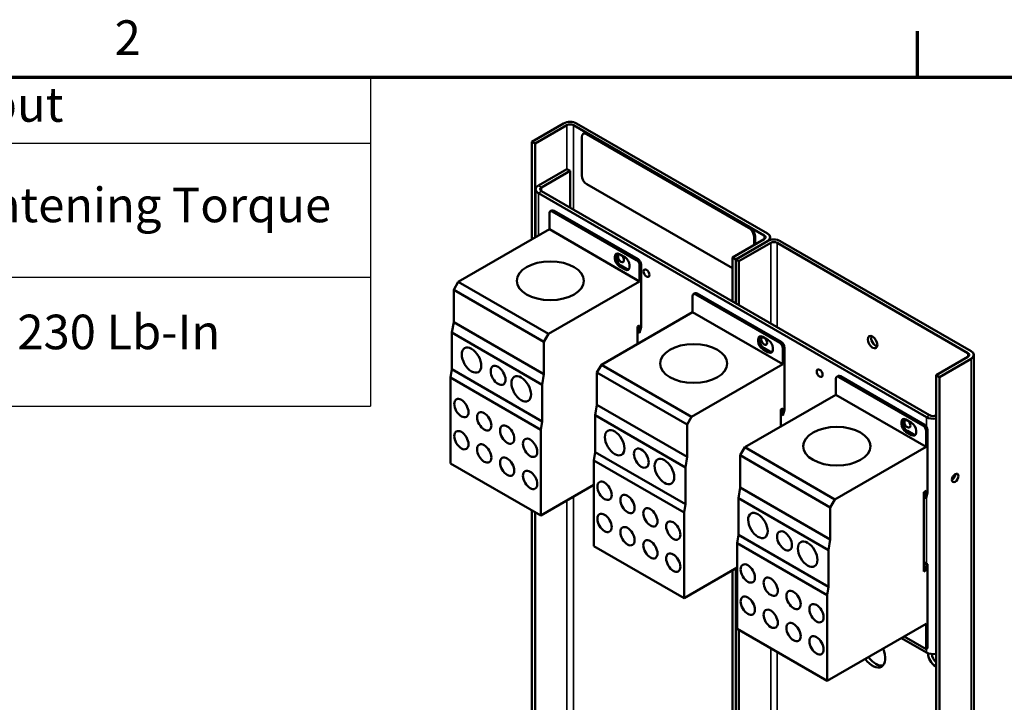
# Model space of a CAD drawing. Units: inches. Extents: x 2 to 86, y 1 to 67.
# Drawn here: x 53.5 to 67.2, y 57.3 to 66.8 of the extents above; entities that cross this region are included whole.
import ezdxf

# ---------------------------------------------------------------- set-up
doc = ezdxf.new("R2010")
doc.units = ezdxf.units.IN
doc.header["$LTSCALE"] = 4
doc.header["$MEASUREMENT"] = 0
doc.layers.get('0').update_dxf_attribs({"lineweight": 25})
for name, color, linetype, lineweight in [('Border (ANSI)', 7, 'Continuous', 70), ('Symbol (ANSI)', 7, 'Continuous', 25), ('Visible (ANSI)', 7, 'Continuous', 50), ('Visible Narrow (ANSI)', 7, 'Continuous', 35)]:
    doc.layers.add(name, color=color, linetype=linetype, lineweight=lineweight)
doc.styles.add('Note Text (ANSI)', font='tahoma.ttf')

# ---------------------------------------------------------------- blocks, each defined once
blk = doc.blocks.new('Borders Default Border')
at = {"layer": 'Border (ANSI)'}
blk.add_line((16.5, 16.5), (16.5, 16.66), dxfattribs=at)
at = {"layer": 'Border (ANSI)', "flags": 128}
blk.add_lwpolyline([(0.75, 0.5), (0.75, 16.5), (21.25, 16.5), (21.25, 0.5), (0.75, 0.5)], dxfattribs=at)
at = {"layer": 'Border (ANSI)', "insert": (13.7136, 16.54), "char_height": 0.12, "attachment_point": 7, "style": 'Note Text (ANSI)'}
blk.add_mtext('2', dxfattribs=at)
blk = doc.blocks.new('Table2')
at = {"layer": 'Symbol (ANSI)'}
for p, q in [((11.2088, 16.5), (14.6022, 16.5)), ((11.2088, 16.5), (11.2088, 16.2714)), ((14.6022, 16.5), (14.6022, 16.2714)), ((11.2088, 16.2714), (14.6022, 16.2714)), ((11.2088, 16.2714), (11.2088, 15.8068)), ((12.8411, 16.2714), (12.8411, 15.8068)), ((14.6022, 16.2714), (14.6022, 15.8068)), ((11.2088, 15.8068), (14.6022, 15.8068)), ((11.2088, 15.8068), (11.2088, 15.3586)), ((12.8411, 15.8068), (12.8411, 15.3586)), ((14.6022, 15.8068), (14.6022, 15.3586)), ((11.2088, 15.3586), (14.6022, 15.3586))]:
    blk.add_line(p, q, dxfattribs=at)
at = {"layer": 'Symbol (ANSI)', "char_height": 0.12, "attachment_point": 7, "style": 'Note Text (ANSI)'}
for s, insert in [('Customer Input', (12.3418, 16.3081)), ('Wire Range', (11.6053, 15.9617)), ('Tightening Torque', (13.0519, 15.9594)), ('230 Lb-In', (13.3761, 15.5188)), ('3/0-350mcm', (11.5694, 15.507))]:
    blk.add_mtext(s, dxfattribs=dict(at, insert=insert))

msp = doc.modelspace()

# ---------------------------------------------------------------- linework, layer by layer
at = {"layer": 'Visible (ANSI)'}
for p, q in [((61.088, 65.36), (60.648, 65.105)), ((61.268, 65.36), (63.917, 63.83)), ((61.133, 65.334), (60.693, 65.08)), ((63.872, 63.805), (61.223, 65.334)), ((61.376, 65.222), (61.361, 65.214)), ((61.411, 65.209), (63.66, 63.91)), ((61.426, 65.217), (63.674, 63.919)), ((60.648, 65.105), (60.693, 65.08)), ((60.648, 63.75), (60.648, 65.105)), ((60.693, 65.08), (60.693, 63.776)), ((61.341, 64.637), (61.341, 65.168)), ((61.133, 64.725), (60.737, 64.497)), ((61.178, 64.699), (60.781, 64.471)), ((61.178, 64.699), (61.133, 64.725)), ((61.178, 64.19), (61.178, 64.699)), ((60.699, 64.445), (60.699, 63.779)), ((60.737, 64.393), (66.124, 61.282)), ((66.169, 61.308), (60.781, 64.419)), ((63.431, 63.349), (61.411, 64.515)), ((60.891, 64.111), (60.891, 63.89)), ((60.925, 64.15), (60.903, 64.138)), ((62.1, 63.461), (60.933, 64.135)), ((62.121, 63.474), (60.955, 64.147)), ((60.891, 63.89), (59.625, 63.159)), ((62.143, 63.167), (60.891, 63.89)), ((63.872, 63.753), (63.431, 63.498)), ((63.476, 63.472), (63.917, 63.727)), ((63.917, 63.727), (63.476, 63.472)), ((63.962, 63.701), (63.521, 63.447)), ((63.731, 63.788), (63.731, 63.671)), ((63.745, 63.796), (63.745, 63.679)), ((63.954, 63.779), (63.954, 63.742)), ((66.7, 62.172), (64.051, 63.701)), ((64.096, 63.727), (66.745, 62.197)), ((61.8, 63.484), (61.8, 63.509)), ((61.821, 63.522), (61.821, 63.496)), ((61.863, 63.546), (61.941, 63.501)), ((63.431, 63.498), (63.476, 63.472)), ((63.431, 62.889), (63.431, 63.498)), ((63.476, 63.472), (63.476, 62.863)), ((63.476, 63.472), (63.521, 63.447)), ((63.476, 62.863), (63.476, 63.472)), ((63.521, 63.447), (63.521, 62.837)), ((61.941, 63.33), (61.863, 63.375)), ((61.884, 63.387), (61.962, 63.342)), ((62.004, 63.392), (62.004, 63.366)), ((62.143, 63.167), (62.143, 63.388)), ((62.164, 63.4), (62.164, 62.533)), ((59.625, 63.159), (59.562, 63.049)), ((60.877, 62.437), (59.625, 63.159)), ((60.877, 62.437), (62.143, 63.167)), ((59.562, 63.049), (59.562, 62.601)), ((60.813, 62.327), (59.562, 63.049)), ((62.879, 62.963), (62.879, 62.742)), ((62.913, 63.002), (62.891, 62.99)), ((64.088, 62.314), (62.921, 62.987)), ((64.109, 62.326), (62.943, 62.999)), ((62.879, 62.742), (61.613, 62.011)), ((64.131, 62.02), (62.879, 62.742)), ((59.562, 62.601), (59.538, 62.456)), ((60.813, 61.878), (59.562, 62.601)), ((62.143, 62.555), (62.114, 62.539)), ((62.114, 62.539), (62.114, 62.301)), ((62.143, 62.453), (62.114, 62.469)), ((62.143, 62.453), (62.143, 62.555)), ((62.164, 62.533), (62.143, 62.453)), ((59.538, 62.456), (59.538, 61.947)), ((60.79, 61.733), (59.538, 62.456)), ((60.813, 62.327), (60.877, 62.437)), ((63.788, 62.336), (63.788, 62.362)), ((63.809, 62.374), (63.809, 62.349)), ((63.851, 62.398), (63.929, 62.353)), ((60.813, 61.878), (60.813, 62.327)), ((63.929, 62.182), (63.851, 62.227)), ((63.872, 62.24), (63.95, 62.194)), ((63.992, 62.244), (63.992, 62.218)), ((64.131, 62.02), (64.131, 62.24)), ((64.152, 62.252), (64.152, 61.386)), ((66.7, 62.12), (66.26, 61.865)), ((66.305, 61.839), (66.745, 62.094)), ((66.782, 62.146), (66.782, 51.007)), ((59.538, 61.947), (59.519, 61.831)), ((60.79, 61.224), (59.538, 61.947)), ((61.613, 62.011), (61.55, 61.901)), ((62.865, 61.289), (61.613, 62.011)), ((62.865, 61.289), (64.131, 62.02)), ((59.519, 61.831), (59.519, 60.64)), ((60.771, 61.109), (59.519, 61.831)), ((60.79, 61.733), (60.813, 61.878)), ((61.55, 61.901), (61.55, 61.453)), ((62.801, 61.179), (61.55, 61.901)), ((64.867, 61.815), (64.867, 61.594)), ((64.901, 61.855), (64.88, 61.842)), ((66.076, 61.166), (64.91, 61.839)), ((66.097, 61.178), (64.931, 61.852)), ((66.26, 61.865), (66.305, 61.839)), ((66.26, 50.854), (66.26, 61.865)), ((66.305, 61.839), (66.305, 50.93)), ((60.79, 61.224), (60.79, 61.733)), ((64.867, 61.594), (63.601, 60.864)), ((66.119, 60.872), (64.867, 61.594)), ((61.55, 61.453), (61.526, 61.308)), ((62.801, 60.731), (61.55, 61.453)), ((64.131, 61.407), (64.102, 61.391)), ((64.102, 61.391), (64.102, 61.153)), ((64.131, 61.305), (64.131, 61.407)), ((64.152, 61.386), (64.131, 61.305)), ((61.526, 61.308), (61.526, 60.799)), ((62.778, 60.585), (61.526, 61.308)), ((62.801, 61.179), (62.865, 61.289)), ((64.131, 61.305), (64.102, 61.322)), ((65.839, 61.25), (65.917, 61.205)), ((66.26, 61.309), (66.259, 61.308)), ((60.771, 61.109), (60.79, 61.224)), ((60.771, 59.918), (60.771, 61.109)), ((62.801, 60.731), (62.801, 61.179)), ((65.776, 61.188), (65.776, 61.214)), ((65.797, 61.226), (65.797, 61.201)), ((66.14, 61.105), (66.14, 60.238)), ((65.917, 61.034), (65.839, 61.079)), ((65.86, 61.092), (65.938, 61.047)), ((65.98, 61.096), (65.98, 61.071)), ((66.119, 60.872), (66.119, 61.092)), ((63.601, 60.864), (63.538, 60.754)), ((64.853, 60.141), (63.601, 60.864)), ((64.853, 60.141), (66.119, 60.872)), ((61.526, 60.799), (61.507, 60.683)), ((62.778, 60.076), (61.526, 60.799)), ((62.778, 60.585), (62.801, 60.731)), ((63.538, 60.754), (63.538, 60.305)), ((64.789, 60.031), (63.538, 60.754)), ((60.771, 59.918), (59.519, 60.64)), ((61.507, 60.683), (61.507, 59.493)), ((62.759, 59.961), (61.507, 60.683)), ((62.778, 60.076), (62.778, 60.585)), ((61.507, 60.343), (60.771, 59.918)), ((63.538, 60.305), (63.514, 60.16)), ((64.789, 59.583), (63.538, 60.305)), ((63.514, 60.16), (63.514, 59.651)), ((64.766, 59.437), (63.514, 60.16)), ((64.789, 60.031), (64.853, 60.141)), ((66.119, 60.26), (66.09, 60.243)), ((66.09, 60.243), (66.09, 59.143)), ((66.119, 60.157), (66.09, 60.174)), ((66.119, 60.157), (66.119, 60.26)), ((66.14, 60.238), (66.119, 60.157)), ((62.759, 59.961), (62.778, 60.076)), ((64.789, 59.583), (64.789, 60.031)), ((60.648, 54.342), (60.648, 59.989)), ((60.693, 59.963), (60.693, 54.364)), ((62.759, 58.77), (62.759, 59.961)), ((63.514, 59.651), (63.495, 59.536)), ((64.766, 58.928), (63.514, 59.651)), ((62.759, 58.77), (61.507, 59.493)), ((63.495, 59.536), (63.495, 58.345)), ((64.747, 58.813), (63.495, 59.536)), ((64.766, 59.437), (64.789, 59.583)), ((64.766, 58.928), (64.766, 59.437)), ((63.495, 59.195), (62.759, 58.77)), ((63.476, 59.184), (63.476, 52.919)), ((63.476, 52.919), (63.476, 59.184)), ((66.14, 59.243), (66.09, 59.272)), ((66.133, 59.235), (66.09, 59.26)), ((66.119, 59.203), (66.09, 59.219)), ((66.119, 59.203), (66.133, 59.235)), ((66.119, 59.159), (66.119, 59.203)), ((66.133, 59.235), (66.14, 59.243)), ((66.14, 59.243), (66.14, 58.075)), ((63.431, 52.924), (63.431, 59.158)), ((66.119, 59.159), (66.09, 59.175)), ((66.09, 59.143), (66.119, 59.159)), ((64.747, 58.813), (64.766, 58.928)), ((64.747, 57.622), (64.747, 58.813)), ((66.119, 58.414), (64.747, 57.622)), ((66.119, 58.063), (66.119, 58.414)), ((64.747, 57.622), (63.495, 58.345)), ((63.521, 58.33), (63.521, 52.914)), ((66.119, 58.063), (65.815, 58.239)), ((66.124, 58.016), (65.777, 58.217)), ((66.14, 58.075), (66.119, 58.063)), ((66.26, 57.821), (66.248, 57.827))]:
    msp.add_line(p, q, dxfattribs=at)
for centre, major_axis, start_param, end_param in [((61.178, 65.308), (0.127, 0), 0.785398, 2.356194), ((61.178, 65.308), (-0.0635, 0), 3.926991, 5.497787), ((61.411, 65.127), (-0.05, 0.0866), 5.497787, 7.068583), ((61.426, 65.135), (-0.05, 0.0866), 5.497787, 6.283185), ((61.411, 64.596), (-0.05, 0.0866), 0.785398, 2.356194), ((60.826, 64.445), (-0.127, 0), 5.497787, 7.068583), ((60.826, 64.445), (-0.0635, 0), 5.497787, 7.068583), ((60.933, 64.086), (-0.03, 0.052), 5.497787, 7.068583), ((60.955, 64.098), (-0.03, 0.052), 5.497787, 6.283185), ((63.66, 63.829), (0.05, -0.0866), 0.785398, 2.356194), ((63.674, 63.837), (0.05, -0.0866), 0.785398, 2.356194), ((63.827, 63.779), (0.0635, 0), 5.497787, 7.068583), ((63.827, 63.779), (0.127, 0), 5.497787, 7.068583), ((64.007, 63.675), (0.127, 0), 0.785398, 2.356194), ((64.007, 63.675), (-0.0635, 0), 3.926991, 5.497787), ((61.863, 63.473), (-0.0445, 0.0771), 5.497787, 7.068583), ((61.863, 63.448), (0.0445, -0.0771), 3.926991, 5.497787), ((61.884, 63.485), (-0.0445, 0.0771), 0.240667, 0.785398), ((61.884, 63.46), (-0.0445, 0.0771), 0.785398, 2.356194), ((61.941, 63.428), (-0.0445, 0.0771), 3.926991, 5.497787), ((62.1, 63.412), (0.03, -0.052), 0.785398, 2.356194), ((62.121, 63.425), (-0.03, 0.052), 3.926991, 5.497787), ((61.941, 63.403), (0.0445, -0.0771), 5.497787, 7.068583), ((61.962, 63.415), (0.0445, -0.0771), 5.497787, 6.042518), ((62.921, 62.938), (-0.03, 0.052), 5.497787, 7.068583), ((62.943, 62.95), (-0.03, 0.052), 5.497787, 6.283185), ((63.851, 62.325), (-0.0445, 0.0771), 5.497787, 7.068583), ((63.851, 62.3), (0.0445, -0.0771), 3.926991, 5.497787), ((63.872, 62.338), (-0.0445, 0.0771), 0.240667, 0.785398), ((63.872, 62.312), (-0.0445, 0.0771), 0.785398, 2.356194), ((63.929, 62.28), (-0.0445, 0.0771), 3.926991, 5.497787), ((65.421, 62.35), (0.0473, -0.0818), 3.636722, 5.788056), ((63.929, 62.255), (0.0445, -0.0771), 5.497787, 7.068583), ((63.95, 62.267), (0.0445, -0.0771), 5.497787, 6.042518), ((64.088, 62.265), (0.03, -0.052), 0.785398, 2.356194), ((64.109, 62.277), (-0.03, 0.052), 3.926991, 5.497787), ((66.655, 62.146), (0.127, 0), 5.497787, 7.068583), ((66.655, 62.146), (0.0635, 0), 5.497787, 7.068583), ((64.91, 61.79), (-0.03, 0.052), 5.497787, 7.068583), ((64.931, 61.803), (-0.03, 0.052), 5.497787, 6.283185), ((65.839, 61.177), (-0.0445, 0.0771), 5.497787, 7.068583), ((65.86, 61.19), (-0.0445, 0.0771), 0.240667, 0.785398), ((66.214, 61.334), (0.127, 0), 3.926991, 5.0827), ((66.214, 61.334), (-0.0635, 0), 0.785398, 2.356194), ((65.839, 61.152), (0.0445, -0.0771), 3.926991, 5.497787), ((65.86, 61.164), (-0.0445, 0.0771), 0.785398, 2.356194), ((65.917, 61.132), (-0.0445, 0.0771), 3.926991, 5.497787), ((66.076, 61.117), (0.03, -0.052), 0.785398, 2.356194), ((66.097, 61.129), (-0.03, 0.052), 3.926991, 5.497787), ((65.917, 61.107), (0.0445, -0.0771), 5.497787, 7.068583), ((65.938, 61.119), (0.0445, -0.0771), 5.497787, 6.042518), ((66.479, 60.465), (0.032, 0.0554), 3.919209, 5.505569), ((66.479, 60.465), (-0.032, -0.0554), 0.777616, 2.363977), ((65.376, 58.037), (0.125, -0.217), 4.892974, 7.673397), ((66.214, 58.068), (-0.127, 0), 0.785398, 1.941107), ((66.248, 57.942), (-0.07, 0.121), 0.731314, 2.356194), ((66.293, 57.968), (0.07, -0.121), 4.171012, 5.153527), ((65.421, 58.063), (0.125, -0.217), 4.892974, 6.1026)]:
    msp.add_ellipse(centre, major_axis=major_axis, ratio=0.57735, start_param=start_param, end_param=end_param, dxfattribs=at)
for centre, major_axis in [((60.904, 63.175), (0.466, 0)), ((61.884, 63.485), (-0.029, 0.0502)), ((62.238, 63.281), (-0.029, 0.0502)), ((63.872, 62.338), (-0.029, 0.0502)), ((65.376, 62.324), (-0.0473, 0.0818)), ((59.809, 62.075), (-0.096, 0.166)), ((62.892, 62.027), (0.466, 0)), ((60.178, 61.862), (-0.073, 0.126)), ((64.642, 61.893), (-0.029, 0.0502)), ((60.499, 61.676), (-0.096, 0.167)), ((59.668, 61.408), (-0.07, 0.121)), ((59.986, 61.225), (-0.07, 0.121)), ((65.86, 61.19), (-0.029, 0.0502)), ((59.668, 60.963), (-0.07, 0.121)), ((60.304, 61.041), (-0.07, 0.121)), ((61.797, 60.927), (-0.096, 0.166)), ((64.88, 60.879), (0.466, 0)), ((60.622, 60.857), (-0.07, 0.121)), ((59.986, 60.779), (-0.07, 0.121)), ((62.166, 60.714), (-0.073, 0.126)), ((60.304, 60.596), (-0.07, 0.121)), ((62.487, 60.528), (-0.096, 0.167)), ((60.622, 60.412), (-0.07, 0.121)), ((66.524, 60.439), (0.032, 0.0554)), ((61.656, 60.261), (-0.07, 0.121)), ((61.974, 60.077), (-0.07, 0.121)), ((62.292, 59.893), (-0.07, 0.121)), ((61.656, 59.815), (-0.07, 0.121)), ((63.785, 59.779), (-0.096, 0.166)), ((61.974, 59.631), (-0.07, 0.121)), ((62.61, 59.709), (-0.07, 0.121)), ((64.154, 59.566), (-0.073, 0.126)), ((62.292, 59.448), (-0.07, 0.121)), ((64.475, 59.381), (-0.096, 0.167)), ((62.61, 59.264), (-0.07, 0.121)), ((63.644, 59.113), (-0.07, 0.121)), ((63.962, 58.929), (-0.07, 0.121)), ((63.644, 58.667), (-0.07, 0.121)), ((64.28, 58.745), (-0.07, 0.121)), ((64.598, 58.562), (-0.07, 0.121)), ((63.962, 58.484), (-0.07, 0.121)), ((64.28, 58.3), (-0.07, 0.121)), ((64.598, 58.116), (-0.07, 0.121))]:
    msp.add_ellipse(centre, major_axis=major_axis, ratio=0.57735, dxfattribs=at)
at = {"layer": 'Visible Narrow (ANSI)'}
for p, q in [((61.133, 65.334), (61.133, 64.725)), ((61.223, 64.164), (61.223, 65.334)), ((61.426, 65.217), (61.411, 65.209)), ((60.737, 64.497), (60.781, 64.471)), ((60.781, 64.419), (60.737, 64.393)), ((60.737, 64.393), (60.737, 63.801)), ((60.781, 64.471), (60.781, 64.419)), ((60.933, 64.135), (60.955, 64.147)), ((63.674, 63.919), (63.66, 63.91)), ((63.745, 63.796), (63.731, 63.788)), ((63.872, 63.805), (63.872, 63.753)), ((63.962, 63.701), (63.962, 62.583)), ((64.051, 62.531), (64.051, 63.701)), ((61.8, 63.509), (61.821, 63.522)), ((61.821, 63.496), (61.8, 63.484)), ((62.121, 63.474), (62.1, 63.461)), ((61.863, 63.375), (61.884, 63.387)), ((61.962, 63.342), (61.941, 63.33)), ((62.143, 63.388), (62.164, 63.4)), ((62.921, 62.987), (62.943, 62.999)), ((63.788, 62.362), (63.809, 62.374)), ((63.809, 62.349), (63.788, 62.336)), ((63.851, 62.227), (63.872, 62.24)), ((63.95, 62.194), (63.929, 62.182)), ((64.109, 62.326), (64.088, 62.314)), ((64.131, 62.24), (64.152, 62.252)), ((66.7, 62.172), (66.7, 62.12)), ((66.745, 62.094), (66.745, 51.106)), ((64.91, 61.839), (64.931, 61.852)), ((66.124, 61.282), (66.169, 61.308)), ((66.124, 61.152), (66.124, 61.282)), ((66.259, 61.308), (66.26, 61.308)), ((65.776, 61.214), (65.797, 61.226)), ((65.797, 61.201), (65.776, 61.188)), ((66.097, 61.178), (66.076, 61.166)), ((66.119, 61.092), (66.14, 61.105)), ((65.839, 61.079), (65.86, 61.092)), ((65.938, 61.047), (65.917, 61.034)), ((61.223, 54.554), (61.223, 60.179)), ((66.124, 59.253), (66.124, 60.178)), ((61.133, 60.127), (61.133, 54.51)), ((63.962, 58.076), (63.962, 52.864)), ((64.051, 52.852), (64.051, 58.024)), ((66.124, 58.016), (66.124, 58.066)), ((66.248, 57.827), (66.26, 57.834))]:
    msp.add_line(p, q, dxfattribs=at)

# ---------------------------------------------------------------- block references
at = {"xscale": 4, "yscale": 4, "zscale": 4}
for name in ['Borders Default Border', 'Table2']:
    msp.add_blockref(name, (0, 0), dxfattribs=at)

doc.saveas('drawing.dxf')
